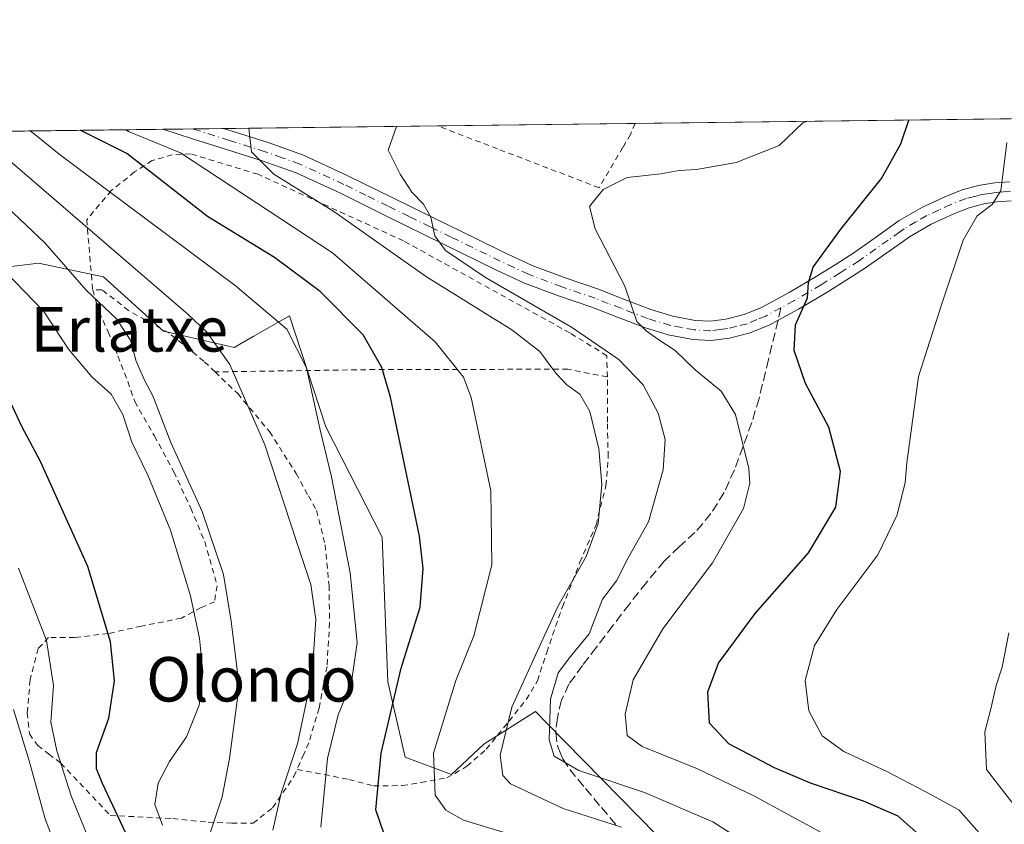
# Model space of a CAD drawing. Units: metres. Extents: x 583093 to 586514, y 4768265 to 4770621.
# Drawn here: x 584869 to 585046, y 4770476 to 4770621 of the extents above; entities that cross this region are included whole.
import ezdxf
from ezdxf.enums import TextEntityAlignment as Align

# ---------------------------------------------------------------- set-up
doc = ezdxf.new("R2010")
doc.units = ezdxf.units.M
doc.header["$MEASUREMENT"] = 0
for name, pattern in [('DGN Style 2', [1.6480167562047852, 0.988810053722871, -0.6592067024819142]), ('DGN Style 3', [2.307223458686699, 1.648016756204785, -0.6592067024819142]), ('DGN Style 4', [2.6384748266838614, 1.318413404963828, -0.6592067024819142, 0.001648016756204785, -0.6592067024819142])]:
    doc.linetypes.add(name, pattern=pattern)
for name, color, linetype, lineweight in [('Alambrada', 7, 'DGN Style 2', 0), ('Arbolado forestal CxS', 92, 'Continuous', 0), ('Comarca CxS', 21, 'Continuous', 0), ('Comunidad Autónoma CxS', 142, 'Continuous', 0), ('Curva de nivel maestra', 30, 'Continuous', 30), ('Curva de nivel normal', 30, 'Continuous', 0), ('Municipio CxS', 4, 'Continuous', 0), ('Pista pavimentada Cxs', 135, 'Continuous', 0), ('Pista pavimentada eje', 135, 'DGN Style 4', 0), ('Prado CxS', 92, 'Continuous', 0), ('Provincia CxS', 1, 'Continuous', 0), ('Senda', 7, 'DGN Style 3', 0), ('Senda no paivmentada conexión', 7, 'DGN Style 3', 0), ('Texto cartográfico', 7, 'Continuous', 0)]:
    doc.layers.add(name, color=color, linetype=linetype, lineweight=lineweight)
doc.styles.add('Style-Arial', font='txt')

# ---------------------------------------------------------------- blocks, each defined once
blk = doc.blocks.new('*U11')
at = {"layer": 'Prado CxS', "color": 92, "linetype": 'Continuous', "lineweight": 0}
for points in [[(584983.2368999999, 4770474.314300001, 513.9131999999954), (584963.4370999997, 4770494.4769, 511.5629999999946), (584961.4379000004, 4770496.512700001, 513.3264999999956), (584952.1612999998, 4770490.6983, 517.3457000000053), (584946.3328999998, 4770485.201900001, 519.0988000000071), (584937.9971000003, 4770488.324100001, 524.1144999999962), (584934.8731000006, 4770501.860300001, 527.6637999999948), (584933.8315000003, 4770527.890699999, 528.340200000006), (584923.7127, 4770547.697899999, 530.3142999999982), (584917.2138999999, 4770567.644300001, 529.546100000007), (584910.6845000006, 4770563.944300001, 532.8699999999953), (584907.2111000001, 4770561.976299999, 534.380799999999), (584894.5094999997, 4770564.9077, 538.1613000000071), (584883.7616999998, 4770574.678099999, 537.9660000000003), (584872.0367000002, 4770577.121300001, 542.6012000000047), (584856.4035, 4770575.167300001, 549.2013000000006)], [(584793.2489, 4770599.911499999, 550.7798000000039), (585449.1919, 4770608.0362, 482.9125000000058)]]:
    blk.add_polyline3d(points, dxfattribs=at)
blk = doc.blocks.new('*U14')
at = {"layer": 'Pista pavimentada Cxs', "color": 135, "linetype": 'Continuous', "lineweight": 0}
blk.add_polyline3d([(585046.9501, 4770588.3201, 494.6052000000054), (585044.4501, 4770588.120100001, 494.8935999999958), (585042.0701000001, 4770587.7601, 495.1515000000073), (585039.4101, 4770587.0601, 495.4900999999954), (585036.7801000001, 4770586.0601, 495.8463000000047), (585032.6101000002, 4770584.120100001, 496.5095000000001), (585028.6700999998, 4770581.850099999, 499.3969999999972), (585027.0100999996, 4770580.6601, 500.1609999999928), (585020.5800999999, 4770576.120100001, 500.4845999999961), (585017.1401000004, 4770573.9101, 499.6738000000041), (585013.6901000004, 4770571.7601, 499.1184999999969), (585008.7401000002, 4770568.850099999, 500.0592000000034), (585005.0500999996, 4770566.850099999, 501.0060999999987), (585003.5701000001, 4770566.050100001, 501.4026000000013), (585000.0201000003, 4770564.590100001, 502.0957000000053), (584996.2901, 4770563.6501, 502.6554000000033), (584993.0401, 4770563.2401, 503.1790000000037), (584989.7500999998, 4770563.4101, 504.0335999999952), (584985.3101000004, 4770564.2501, 505.2284999999974), (584981.0301000001, 4770565.520099999, 506.1013999999996), (584976.2001, 4770567.390100001, 506.7600999999996), (584971.5900999998, 4770569.1801, 507.6855000000069), (584965.5900999998, 4770571.2301, 508.4502999999968), (584959.4801000003, 4770573.530099999, 509.2056000000011), (584954.3101000004, 4770575.940099999, 509.7611999999936), (584941.7200999996, 4770582.110099999, 511.1266999999935), (584934.1501000002, 4770585.8101, 512.9082999999955), (584926.2200999996, 4770589.720100001, 514.1564000000071), (584918.3800999997, 4770593.3201, 514.6258999999991), (584912.2600999996, 4770595.5101, 515.7989999999991), (584905.8800999997, 4770597.520099999, 516.8543999999965), (584899.5500999996, 4770599.5101, 520.3757999999943), (584894.4001000002, 4770601.1601, 528.8246999999974), (584894.3871999999, 4770601.164200001, 528.8515000000043), (584905.3300999999, 4770601.300100001, 516.3842000000004), (584906.9101, 4770600.800100001, 515.8977000000014), (584913.3501000004, 4770598.770099999, 514.6154999999999), (584919.6801000005, 4770596.5101, 513.7026000000042), (584927.7001, 4770592.8301, 513.1279999999971), (584935.6700999998, 4770588.890100001, 512.7926000000007), (584943.2301000003, 4770585.190099999, 510.0323000000063), (584950.7901, 4770581.5001, 509.0641999999935), (584955.7901, 4770579.050100001, 508.3913999999932), (584960.8201000001, 4770576.700099999, 507.8506000000052), (584966.7500999998, 4770574.470100001, 507.0546999999933), (584972.7701000003, 4770572.4101, 506.0645999999979), (584977.4501, 4770570.600099999, 505.5693000000028), (584982.1501000002, 4770568.780099999, 504.6872000000003), (584986.1201, 4770567.600099999, 503.9841000000015), (584990.1601, 4770566.8301, 503.3962999999931), (584992.9101, 4770566.690099999, 502.9238000000041), (584995.6501000002, 4770567.030099999, 502.4902000000002), (584998.9401000004, 4770567.870100001, 501.9658000000054), (585002.1001000004, 4770569.1601, 501.4704000000056), (585007.0500999996, 4770571.840100001, 500.5696999999927), (585011.9101, 4770574.700099999, 500.1836999999941), (585015.3000999996, 4770576.8101, 501.7090000000026), (585018.6601, 4770578.970100001, 504.8815999999933), (585022.7401000002, 4770581.850099999, 507.5065000000032), (585026.8201000001, 4770584.7501, 501.8588000000018), (585031.0301000001, 4770587.170100001, 497.9833000000072), (585035.4401000004, 4770589.2301, 496.8227999999945), (585038.3501000004, 4770590.340100001, 495.9961000000039), (585041.3800999997, 4770591.130100001, 495.764599999995), (585044.0601000004, 4770591.530099999, 495.5123000000021), (585046.7500999998, 4770591.7501, 495.1956000000064)], dxfattribs=at)

msp = doc.modelspace()

# ---------------------------------------------------------------- linework, layer by layer
at = {"layer": 'Alambrada', "color": 7, "linetype": 'DGN Style 2', "lineweight": 0}
for points in [[(584979.3387000002, 4770602.216499999, 513.4856), (584978.5100999996, 4770600.2501, 511.9401000000071), (584977.1501000002, 4770597.9301, 509.741599999994), (584972.8701, 4770590.670100001, 505.6524999999965), (584954.6001000004, 4770597.6501, 508.0972000000039), (584943.8093999998, 4770601.7764, 510.5981999999931)], [(584974.3501000004, 4770556.6601, 513.0383000000002), (584974.2600999996, 4770560.4801, 511.0837999999931), (584967.5900999998, 4770564.590100001, 511.6070000000037), (584937.6901000004, 4770581.120100001, 513.3895000000048), (584911.5301000001, 4770593.0801, 517.165399999998), (584899.3701, 4770596.770099999, 521.3362000000052), (584896.1201, 4770596.590100001, 526.3659000000043), (584892.5100999996, 4770595.530099999, 533.780700000003), (584889.3201000001, 4770593.5001, 541.1536000000051), (584885.1401000004, 4770590.1601, 547.3554000000004), (584880.7301000003, 4770584.9101, 545.2433000000019), (584881.8000999996, 4770572.300100001, 550.3772999999928)], [(584881.8000999996, 4770572.300100001, 550.3772999999928), (584882.9801000003, 4770568.300100001, 547.6950999999972), (584884.5800999999, 4770564.770099999, 548.1921000000002), (584886.3300999999, 4770560.440099999, 550.6399999999994), (584888.1300999997, 4770555.840100001, 555.9516000000004), (584889.3501000004, 4770552.2301, 559.5647999999928), (584892.8901000004, 4770546.0701, 566.3919000000024), (584896.3901000004, 4770539.590100001, 566.9808000000048), (584899.4200999998, 4770533.110099999, 564.9198000000034), (584901.9501, 4770527.0801, 565.8653999999951), (584904.1901000004, 4770519.130100001, 566.8335999999981), (584903.7001, 4770516.270099999, 566.8647999999957), (584901.2901, 4770515.210100001, 568.7186999999976), (584897.7500999998, 4770513.3101, 571.6971000000049), (584890.5500999996, 4770511.9001, 574.8934000000008), (584884.5701000001, 4770510.540100001, 575.7397000000057), (584878.5500999996, 4770509.840100001, 576.1778999999951), (584873.8800999997, 4770509.840100001, 575.8871999999974), (584871.9801000003, 4770507.840100001, 573.4709000000003), (584870.5500999996, 4770502.220100001, 562.5620000000055), (584870.0301000001, 4770496.300100001, 571.8303000000016), (584870.4200999998, 4770492.5101, 571.9360000000015), (584871.9401000004, 4770490.4001, 569.4640999999974), (584873.9200999998, 4770488.9001, 564.6739999999991), (584876.0701000001, 4770487.2401, 560.1122999999934), (584884.9600999998, 4770477.870100001, 561.5442000000039), (584896.1901000004, 4770477.290100001, 559.1125000000029), (584902.5401, 4770476.640100001, 557.4970999999932), (584906.8201000001, 4770476.4901, 549.1123999999982), (584910.6401000004, 4770476.4901, 543.0056999999942), (584914.1601, 4770479.2401, 543.382500000007), (584918.0000999998, 4770484.880100001, 549.2746000000043), (584918.5500999996, 4770486.140100001, 547.9988000000012)], [(584903.8000999996, 4770557.5701, 555.6992000000029), (584901.7801000001, 4770559.4901, 547.7583000000013), (584895.5701000001, 4770564.5101, 539.7483999999968), (584888.2600999996, 4770568.590100001, 541.3717999999935), (584883.4401000004, 4770572.340100001, 548.267399999997), (584881.8000999996, 4770572.300100001, 550.3772999999928)], [(584974.3501000004, 4770556.6601, 513.0383000000002), (584967.2600999996, 4770558.040100001, 516.8249000000069), (584934.2301000003, 4770558.0101, 525.4210000000021), (584903.8000999996, 4770557.5701, 555.6992000000029)], [(584903.8000999996, 4770557.5701, 555.6992000000029), (584907.8901000004, 4770553.6601, 563.3236999999936), (584913.5900999998, 4770546.8301, 550.8678000000073), (584918.3901000004, 4770539.3201, 546.2715000000027), (584920.5800999999, 4770535.290100001, 547.085500000001), (584922.0701000001, 4770532.6501, 548.625199999995), (584923.6001000004, 4770526.5101, 548.9092999999993), (584924.3000999996, 4770519.210100001, 549.1624000000012), (584924.3901000004, 4770512.5101, 547.0766000000004), (584923.9401000004, 4770504.610099999, 547.4269000000058), (584922.5100999996, 4770497.1501, 545.2960000000021), (584920.6601, 4770490.9301, 543.0142000000051), (584919.7600999996, 4770488.880100001, 544.7045000000071), (584918.5500999996, 4770486.140100001, 547.9988000000012)], [(584918.5500999996, 4770486.140100001, 547.9988000000012), (584927.8901000004, 4770484.340100001, 549.4274000000005), (584932.3101000004, 4770483.1601, 535.797200000001), (584937.4801000003, 4770483.2301, 534.4051999999938), (584940.8701, 4770483.790100001, 534.596000000005), (584945.4801000003, 4770484.600099999, 533.3105999999971), (584949.1001000004, 4770486.690099999, 524.5296999999991), (584951.5701000001, 4770488.880100001, 519.0007999999943), (584952.5701000001, 4770489.770099999, 517.9826999999932), (584956.6901000004, 4770494.8101, 515.4002000000038), (584959.7801000001, 4770498.700099999, 516.4254999999976), (584961.7801000001, 4770502.040100001, 515.4051000000036), (584963.4401000004, 4770507.1501, 515.1609999999928), (584966.2600999996, 4770515.3201, 515.6355999999942), (584969.4301000005, 4770523.380100001, 515.8613000000041), (584972.3201000001, 4770530.090100001, 515.7976000000053), (584974.1001000004, 4770537.100099999, 515.3227000000043), (584974.5100999996, 4770542.3101, 515.3803999999947), (584974.3501000004, 4770548.550100001, 515.1956000000064), (584974.3501000004, 4770556.6601, 513.0383000000002)]]:
    msp.add_polyline3d(points, dxfattribs=at)
at = {"layer": 'Arbolado forestal CxS', "color": 92, "linetype": 'Continuous', "lineweight": 0}
msp.add_polyline3d([(584856.4035, 4770575.167300001, 549.2013000000006), (584872.0367000002, 4770577.121300001, 542.6012000000047), (584883.7616999998, 4770574.678099999, 537.9660000000003), (584894.5094999997, 4770564.9077, 538.1613000000071), (584907.2111000001, 4770561.976299999, 534.380799999999), (584910.6845000006, 4770563.944300001, 532.8699999999953), (584917.2138999999, 4770567.644300001, 529.546100000007), (584923.7127, 4770547.697899999, 530.3142999999982), (584933.8315000003, 4770527.890699999, 528.340200000006), (584934.8731000006, 4770501.860300001, 527.6637999999948), (584937.9971000003, 4770488.324100001, 524.1144999999962), (584946.3328999998, 4770485.201900001, 519.0988000000071), (584952.1612999998, 4770490.6983, 517.3457000000053), (584961.4379000004, 4770496.512700001, 513.3264999999956), (584963.4370999997, 4770494.4769, 511.5629999999946), (584983.2368999999, 4770474.314300001, 513.9131999999954)], dxfattribs=at)
msp.add_polyline3d([(584856.4035, 4770575.167300001, 549.2013000000006), (584872.0367000002, 4770577.121300001, 542.6012000000047), (584883.7616999998, 4770574.678099999, 537.9660000000003), (584894.5094999997, 4770564.9077, 538.1613000000071), (584907.2111000001, 4770561.976299999, 534.380799999999), (584910.6845000006, 4770563.944300001, 532.8699999999953), (584917.2138999999, 4770567.644300001, 529.546100000007), (584923.7127, 4770547.697899999, 530.3142999999982), (584933.8315000003, 4770527.890699999, 528.340200000006), (584934.8731000006, 4770501.860300001, 527.6637999999948), (584937.9971000003, 4770488.324100001, 524.1144999999962), (584946.3328999998, 4770485.201900001, 519.0988000000071), (584952.1612999998, 4770490.6983, 517.3457000000053), (584961.4379000004, 4770496.512700001, 513.3264999999956), (584963.4370999997, 4770494.4769, 511.5629999999946), (584983.2368999999, 4770474.314300001, 513.9131999999954)], dxfattribs=at)
at = {"layer": 'Comarca CxS', "color": 21, "linetype": 'Continuous', "lineweight": 0, "flags": 128}
msp.add_lwpolyline([(583477.3870702874, 4770583.61297098), (586484.5200006614, 4770620.859982253), (586513.8800006629, 4768307.349982277), (586388.056723094, 4768305.790537448), (584071.2908300569, 4768277.076704349)], dxfattribs=at)
at = {"layer": 'Comunidad Autónoma CxS', "color": 142, "linetype": 'Continuous', "lineweight": 0, "flags": 128}
msp.add_lwpolyline([(583477.3870702874, 4770583.61297098), (586484.5200006614, 4770620.859982253), (586513.8800006629, 4768307.349982277), (586388.056723094, 4768305.790537448), (584071.2908300569, 4768277.076704349)], dxfattribs=at)
at = {"layer": 'Curva de nivel maestra', "color": 30, "linetype": 'Continuous', "lineweight": 30, "flags": 128}
for points, elevation in [([(585030.4199999999, 4770474.350099999), (585026.6699999999, 4770477.7401), (585020.4000000004, 4770480.420100001), (585010.9000000004, 4770483.6601), (585004.4400000004, 4770486.440099999), (584996.2199999997, 4770490.7301), (584992.7000000002, 4770494.4301), (584992.4400000004, 4770500.0601), (584994.3099999996, 4770505.2401), (585000.9199999999, 4770514.140100001), (585010.5, 4770525.040100001), (585015.4199999999, 4770533.280099999), (585016.2999999998, 4770539.6501), (585014.1600000003, 4770547.640100001), (585009.9800000004, 4770555.4901), (585007.9600000001, 4770561.4001), (585008.1799999997, 4770566.0001), (585010.3700000001, 4770570.860099999), (585010.5099999999, 4770573.6601), (585011.3799999999, 4770576.380100001), (585016.3099999996, 4770583.210100001), (585023.6500000004, 4770592.3101), (585027.1500000004, 4770598.550100001), (585028.5406999998, 4770602.8259)], 500), ([(584934.1799999997, 4770474.690099999), (584932.7400000002, 4770478.840100001), (584933.6799999997, 4770489.040100001), (584937.2800000003, 4770504.350099999), (584940.6799999997, 4770515.280099999), (584941.2400000002, 4770522.2601), (584940.5599999996, 4770528.020099999), (584935.3700000001, 4770553.050100001), (584933.7699999996, 4770558.350099999), (584930.4400000004, 4770564.220100001), (584922.7000000002, 4770572.040100001), (584914.4699999997, 4770578.1501), (584902.4600000001, 4770585.470100001), (584887.9600000001, 4770596.8201), (584879.5288000006, 4770600.9802)], 525), ([(584890.0599999996, 4770469.8101), (584883.5599999996, 4770483.5801), (584882.4900000002, 4770486.2301), (584882.5099999999, 4770489.1801), (584884.6900000004, 4770495.370100001), (584885.7300000004, 4770502.0801), (584885.0199999996, 4770509.040100001), (584880.9299999997, 4770522.620100001), (584872.4199999999, 4770541.440099999), (584869.0700000003, 4770547.7501), (584866.3200000003, 4770553.6601)], 550)]:
    msp.add_lwpolyline(points, dxfattribs=dict(at, elevation=elevation))
at = {"layer": 'Curva de nivel normal', "color": 30, "linetype": 'Continuous', "lineweight": 0, "flags": 128}
for points, elevation in [([(584936.4441999998, 4770601.6852), (584934.9500000002, 4770597.41), (584937.0800000001, 4770593.119999999), (584939.1900000004, 4770589.869999999), (584941.2699999996, 4770587.699999999), (584942.6299999999, 4770585.380000001), (584943.3200000003, 4770582.039999999), (584945.2599999999, 4770579.380000001), (584952.4199999999, 4770574.52), (584967.9299999997, 4770565.600000001), (584976.4100000003, 4770559.800000001), (584980.8099999996, 4770555.24), (584983.5, 4770550.17), (584984.7300000004, 4770545.4), (584984.3799999999, 4770539.939999999), (584981.7699999996, 4770530.619999999), (584978.0599999996, 4770524.039999999), (584976.0099999999, 4770520.039999999), (584973.4800000004, 4770516.710000001), (584971.1100000005, 4770510.470000001), (584967.7400000002, 4770506.41), (584965.5199999996, 4770503.470000001), (584964.1200000001, 4770498.76), (584963.8700000001, 4770491.449999999), (584964.7800000003, 4770488.529999999), (584969.2100000001, 4770485.960000001), (584981.04, 4770481.99), (584993.3499999996, 4770476.699999999), (585004.7800000003, 4770469.42)], 510), ([(585013.0599999996, 4770474.680000001), (585000.6799999997, 4770481.390000001), (584990.5800000001, 4770486.220000001), (584980.6200000001, 4770490.25), (584977.9299999997, 4770492.24), (584977.5499999998, 4770496.039999999), (584979.0199999996, 4770502.220000001), (584984.3399999999, 4770511.41), (584993.2599999999, 4770523.25), (584998.8300000001, 4770533.039999999), (584999.9600000001, 4770537.57), (584999.7999999998, 4770540.180000001), (584997.4100000003, 4770549.9), (584994.79, 4770554.100000001), (584990.1500000004, 4770557.930000001), (584986.54, 4770561.390000001), (584983.4100000003, 4770563.449999999), (584981.3399999999, 4770564.960000001), (584979.6299999999, 4770566.65), (584977.5199999996, 4770572.970000001), (584972.1500000004, 4770583.26), (584971.1200000001, 4770587.27), (584973.5800000001, 4770590.350000001), (584977.9299999997, 4770592.5), (584983.9500000002, 4770593.189999999), (584987.2599999999, 4770593.779999999), (584990.3700000001, 4770593.92), (584997.54, 4770595.180000001), (585005.2199999997, 4770598.279999999), (585009.5199999996, 4770602.32), (585010.3575999998, 4770602.6008)], 505), ([(584922.8399999999, 4770475.779999999), (584924.0499999998, 4770488.100000001), (584925.9400000004, 4770495.970000001), (584928.3200000003, 4770501.84), (584929.3600000005, 4770508.949999999), (584928.0999999996, 4770521.439999999), (584924.7300000004, 4770538.710000001), (584922.6500000004, 4770547.380000001), (584920.2599999999, 4770558.32), (584916.7400000002, 4770565.24), (584907.4100000003, 4770573.100000001), (584875.75, 4770596.67), (584870.9699999997, 4770600.619999999), (584870.4968999998, 4770600.8682)], 530), ([(584956.2000000002, 4770474.680000001), (584948.4699999997, 4770477.01), (584945.2999999998, 4770478.83), (584943.4100000003, 4770481.49), (584943.0800000001, 4770489.08), (584947.1100000005, 4770502.109999999), (584950.3200000003, 4770510.16), (584953.5999999996, 4770522.92), (584953.4000000004, 4770536.180000001), (584949.8799999999, 4770552.980000001), (584948.5099999999, 4770556.619999999), (584943.3799999999, 4770562.99), (584924.9100000003, 4770578.939999999), (584897.6100000005, 4770596.939999999), (584888.2599999999, 4770600.789999999), (584887.7604, 4770601.082000001)], 520), ([(584909.8696999997, 4770601.355900001), (584910.3499999996, 4770597.100000001), (584914.3600000005, 4770593.08), (584925.1799999997, 4770586.4), (584941.8099999996, 4770574.630000001), (584957.1799999997, 4770565.109999999), (584962.2000000002, 4770561.230000001), (584965.0599999996, 4770557.359999999), (584967.0800000001, 4770555.230000001), (584969.4199999999, 4770553.58), (584971.1900000004, 4770550.480000001), (584972.7999999998, 4770543.77), (584973.3700000001, 4770537.32), (584972.7000000002, 4770530.32), (584970.5599999996, 4770524.42), (584965.4600000001, 4770515.41), (584961.0999999996, 4770505.859999999), (584957.1500000004, 4770497.34), (584955.0499999998, 4770488.699999999), (584955.5300000003, 4770485.02), (584956.9600000001, 4770483.539999999), (584966.3799999999, 4770479.09), (584976.8799999999, 4770475.77)], 515), ([(585053.2599999999, 4770456.91), (585044.4299999997, 4770471.08), (585037.5300000003, 4770478.850000001), (585031.4800000004, 4770482.189999999), (585024.5899999999, 4770485.74), (585016.8799999999, 4770489.369999999), (585012.9699999997, 4770492.189999999), (585010.5999999996, 4770496.680000001), (585009.9500000002, 4770502.130000001), (585011.5800000001, 4770508.430000001), (585015.5999999996, 4770514.880000001), (585022.9900000002, 4770524.710000001), (585026.4400000004, 4770531.859999999), (585027.9199999999, 4770537.720000001), (585028.2199999997, 4770541.220000001), (585030.2999999998, 4770556.75), (585034.4699999997, 4770569.609999999), (585038.3499999996, 4770581.26), (585040.8600000005, 4770585.600000001), (585043.5599999996, 4770587.630000001), (585045.0999999996, 4770590.08), (585046.2199999997, 4770598.789999999)], 495), ([(584865.6500000004, 4770596.550000001), (584881.7000000002, 4770582.720000001), (584898.9299999997, 4770567.949999999), (584902.3499999996, 4770564.680000001), (584906.4400000004, 4770558.890000001), (584912.75, 4770544.49), (584918.5700000003, 4770526.720000001), (584921.0099999999, 4770519.380000001), (584921.9299999997, 4770513.09), (584921.25, 4770503.230000001), (584918.6200000001, 4770490.75), (584915.6699999999, 4770481.880000001), (584914.1699999999, 4770475.199999999)], 535), ([(584865.2800000003, 4770588.279999999), (584873.1799999997, 4770580.779999999), (584880.6500000004, 4770572.230000001), (584886.1100000005, 4770567.119999999), (584888.6200000001, 4770563.27), (584889.5999999996, 4770559.470000001), (584891.0999999996, 4770556.08), (584892.5999999996, 4770553.289999999), (584895.8700000001, 4770544.880000001), (584901.5, 4770532.51), (584905.2999999998, 4770521.17), (584906.6799999997, 4770512.800000001), (584908.1200000001, 4770501.140000001), (584906.4100000003, 4770488.08), (584905.0700000003, 4770481.230000001), (584902.9600000001, 4770474.92)], 540), ([(584894.3300000001, 4770476.109999999), (584893, 4770479.800000001), (584893.5800000001, 4770483.66), (584895.6100000005, 4770487.550000001), (584898.6799999997, 4770492), (584900.9400000004, 4770497.699999999), (584901.5800000001, 4770503.67), (584901.0300000003, 4770509.640000001), (584899.4100000003, 4770517.34), (584895.79, 4770529.15), (584891.7300000004, 4770539), (584888.8499999996, 4770544.949999999), (584887.2300000004, 4770549.92), (584885.1100000005, 4770553.539999999), (584881.6500000004, 4770556.67), (584877.4699999997, 4770561.67), (584873.0300000003, 4770568.439999999), (584864.4000000004, 4770577.26)], 545), ([(584884.1600000003, 4770466.029999999), (584877.9000000004, 4770481.380000001), (584875.3700000001, 4770489.49), (584874.29, 4770494.630000001), (584874.75, 4770501.210000001), (584873.5, 4770509.32), (584868.4800000004, 4770522.279999999)], 555), ([(585046.54, 4770510.66), (585045.3499999996, 4770504.529999999), (585044.2699999996, 4770501.199999999), (585043.2999999998, 4770496.99), (585042.2100000001, 4770492.869999999), (585042.54, 4770486.109999999), (585047.6799999997, 4770479.460000001)], 490), ([(584974.7400000002, 4770304.460000001), (584969.7000000002, 4770308.59), (584965.3300000001, 4770314.16), (584961.7699999996, 4770321.34), (584960.2199999997, 4770327.350000001), (584960.7000000002, 4770333.350000001), (584962.7400000002, 4770344.25), (584961.9400000004, 4770354.26), (584957.0099999999, 4770372.66), (584952.4600000001, 4770383.779999999), (584949.2300000004, 4770389.220000001), (584946.4000000004, 4770394.060000001), (584938.3499999996, 4770402.34), (584922.4000000004, 4770418.199999999), (584903.9299999997, 4770432.49), (584888.9800000004, 4770445.24), (584883.0800000001, 4770452.970000001), (584880.5899999999, 4770457.960000001), (584873.2300000004, 4770477.24), (584870.3899999997, 4770487.680000001), (584867.5700000003, 4770496.92)], 560)]:
    msp.add_lwpolyline(points, dxfattribs=dict(at, elevation=elevation))
at = {"layer": 'Municipio CxS', "color": 4, "linetype": 'Continuous', "lineweight": 0, "flags": 128}
msp.add_lwpolyline([(583477.3870702874, 4770583.61297098), (586484.5200006614, 4770620.859982253), (586513.8800006629, 4768307.349982277)], dxfattribs=at)
at = {"layer": 'Pista pavimentada Cxs', "color": 135, "linetype": 'Continuous', "lineweight": 0, "extrusion": (0.7514746318874843, 0.00931205531807393, 0.6596962659097921), "elevation": 484306.2775586528, "flags": 128}
msp.add_lwpolyline([(4762987.647907645, -424421.1201644258), (4762987.647907645, -424437.7090716115)], dxfattribs=at)
at = {"layer": 'Pista pavimentada Cxs', "color": 135, "linetype": 'Continuous', "lineweight": 0}
for points in [[(585046.9501, 4770588.3201, 494.6052000000054), (585044.4501, 4770588.120100001, 494.8935999999958), (585042.0701000001, 4770587.7601, 495.1515000000073), (585039.4101, 4770587.0601, 495.4900999999954), (585036.7801000001, 4770586.0601, 495.8463000000047), (585032.6101000002, 4770584.120100001, 496.5095000000001), (585028.6700999998, 4770581.850099999, 499.3969999999972), (585027.0100999996, 4770580.6601, 500.1609999999928), (585020.5800999999, 4770576.120100001, 500.4845999999961), (585017.1401000004, 4770573.9101, 499.6738000000041), (585013.6901000004, 4770571.7601, 499.1184999999969), (585008.7401000002, 4770568.850099999, 500.0592000000034), (585005.0500999996, 4770566.850099999, 501.0060999999987), (585003.5701000001, 4770566.050100001, 501.4026000000013), (585000.0201000003, 4770564.590100001, 502.0957000000053), (584996.2901, 4770563.6501, 502.6554000000033), (584993.0401, 4770563.2401, 503.1790000000037), (584989.7500999998, 4770563.4101, 504.0335999999952), (584985.3101000004, 4770564.2501, 505.2284999999974), (584981.0301000001, 4770565.520099999, 506.1013999999996), (584976.2001, 4770567.390100001, 506.7600999999996), (584971.5900999998, 4770569.1801, 507.6855000000069), (584965.5900999998, 4770571.2301, 508.4502999999968), (584959.4801000003, 4770573.530099999, 509.2056000000011), (584954.3101000004, 4770575.940099999, 509.7611999999936), (584941.7200999996, 4770582.110099999, 511.1266999999935), (584934.1501000002, 4770585.8101, 512.9082999999955), (584926.2200999996, 4770589.720100001, 514.1564000000071), (584918.3800999997, 4770593.3201, 514.6258999999991), (584912.2600999996, 4770595.5101, 515.7989999999991), (584905.8800999997, 4770597.520099999, 516.8543999999965), (584899.5500999996, 4770599.5101, 520.3757999999943), (584894.4001000002, 4770601.1601, 528.8246999999974), (584894.3872999996, 4770601.164200001, 528.8512999999948)], [(584905.3300999999, 4770601.299799999, 516.3842000000004), (584906.9101, 4770600.800100001, 515.8977000000014), (584913.3501000004, 4770598.770099999, 514.6154999999999), (584919.6801000005, 4770596.5101, 513.7026000000042), (584927.7001, 4770592.8301, 513.1279999999971), (584935.6700999998, 4770588.890100001, 512.7926000000007), (584943.2301000003, 4770585.190099999, 510.0323000000063), (584950.7901, 4770581.5001, 509.0641999999935), (584955.7901, 4770579.050100001, 508.3913999999932), (584960.8201000001, 4770576.700099999, 507.8506000000052), (584966.7500999998, 4770574.470100001, 507.0546999999933), (584972.7701000003, 4770572.4101, 506.0645999999979), (584977.4501, 4770570.600099999, 505.5693000000028), (584982.1501000002, 4770568.780099999, 504.6872000000003), (584986.1201, 4770567.600099999, 503.9841000000015), (584990.1601, 4770566.8301, 503.3962999999931)], [(584990.1601, 4770566.8301, 503.3962999999931), (584992.9101, 4770566.690099999, 502.9238000000041), (584995.6501000002, 4770567.030099999, 502.4902000000002), (584998.9401000004, 4770567.870100001, 501.9658000000054), (585002.1001000004, 4770569.1601, 501.4704000000056), (585007.0500999996, 4770571.840100001, 500.5696999999927), (585011.9101, 4770574.700099999, 500.1836999999941), (585015.3000999996, 4770576.8101, 501.7090000000026), (585018.6601, 4770578.970100001, 504.8815999999933), (585022.7401000002, 4770581.850099999, 507.5065000000032), (585026.8201000001, 4770584.7501, 501.8588000000018), (585031.0301000001, 4770587.170100001, 497.9833000000072), (585035.4401000004, 4770589.2301, 496.8227999999945), (585038.3501000004, 4770590.340100001, 495.9961000000039), (585041.3800999997, 4770591.130100001, 495.764599999995), (585044.0601000004, 4770591.530099999, 495.5123000000021), (585046.7500999998, 4770591.7501, 495.1956000000064)]]:
    msp.add_polyline3d(points, dxfattribs=at)
at = {"layer": 'Pista pavimentada eje', "color": 135, "linetype": 'DGN Style 4', "lineweight": 0}
for points in [[(585005.5661000004, 4770569.083100001, 500.8331999999937), (585002.8350999998, 4770567.6051, 501.4328999999998), (585001.2550999997, 4770566.960100001, 501.726800000004), (584999.4801000003, 4770566.2301, 502.0222000000067), (584997.6151000002, 4770565.7601, 502.2976999999955), (584995.9700999996, 4770565.340100001, 502.5731999999989), (584994.6001000004, 4770565.170100001, 502.7917000000016), (584992.9751000004, 4770564.965100001, 503.0515000000014), (584989.9550999999, 4770565.120100001, 503.7041000000027), (584987.7351000002, 4770565.540100001, 504.1267999999982), (584985.7150999998, 4770565.925100001, 504.5642999999982), (584981.5900999998, 4770567.1501, 505.1420999999973), (584976.8251, 4770568.995100001, 506.1125999999931), (584974.5201000003, 4770569.890100001, 506.5489999999991), (584972.1801000005, 4770570.795100001, 506.8430999999982), (584966.1700999998, 4770572.850099999, 507.4499000000069), (584960.1501000002, 4770575.1151, 508.4890000000014), (584957.5651000004, 4770576.3201, 508.6569000000018), (584955.0500999996, 4770577.495100001, 508.7410999999993), (584950.0301000001, 4770579.9551, 509.5776999999944), (584946.2500999998, 4770581.800100001, 509.9804000000004), (584942.4751000004, 4770583.6501, 510.437699999995), (584938.6951000001, 4770585.5001, 511.4875000000029), (584934.9101, 4770587.350099999, 512.090400000001), (584930.9451000001, 4770589.3051, 513.6701999999932), (584926.9600999998, 4770591.2751, 513.4468999999954), (584919.0301000001, 4770594.915100001, 514.1327000000019), (584915.8651000002, 4770596.045100001, 514.6298999999999), (584912.8051000005, 4770597.140100001, 514.9575999999943), (584906.3951000003, 4770599.1601, 516.3672999999981), (584899.8486000003, 4770601.231899999, 519.6772999999957)], [(585046.8501000004, 4770590.0351, 494.9002999999939), (585045.6001000004, 4770589.9351, 495.046199999997), (585044.2550999997, 4770589.825099999, 495.2026999999944), (585043.0651000004, 4770589.645099999, 495.327099999995), (585041.7251000004, 4770589.4451, 495.4676000000036), (585040.3951000003, 4770589.095100001, 495.5939000000071), (585038.8800999997, 4770588.700099999, 495.7568000000028), (585036.1101000002, 4770587.645099999, 496.1637999999948), (585034.0251000002, 4770586.675100001, 496.4649000000064), (585031.8201000001, 4770585.645099999, 497.2333000000072), (585029.8501000004, 4770584.5101, 498.7976000000053), (585027.7451, 4770583.300100001, 500.5599999999977), (585026.9151, 4770582.7051, 501.7262000000047), (585024.8750999998, 4770581.255100001, 503.5766000000004), (585019.6201, 4770577.545100001, 502.1690999999992), (585016.2200999996, 4770575.360099999, 500.8904000000039), (585012.8000999996, 4770573.2301, 499.7060000000056), (585007.8951000003, 4770570.345100001, 500.3742000000057), (585005.5661000004, 4770569.083100001, 500.8331999999937)]]:
    msp.add_polyline3d(points, dxfattribs=at)
at = {"layer": 'Prado CxS', "color": 92, "linetype": 'Continuous', "lineweight": 0, "extrusion": (0.1743409982400602, 0.0021593723334743, 0.9846829710337155), "elevation": 112782.7423910999, "flags": 128}
msp.add_lwpolyline([(4762991.380402222, -633990.8805407934), (4762991.380402222, -634029.9612932607)], dxfattribs=at)
at = {"layer": 'Prado CxS', "color": 92, "linetype": 'Continuous', "lineweight": 0, "extrusion": (0.01331821182296004, 0.0001649726144414621, 0.9999112950746558), "elevation": 9086.73002368772, "flags": 128}
msp.add_lwpolyline([(584885.1463176528, 4770600.342256634), (584920.6786700315, 4770600.78235664)], dxfattribs=at)
at = {"layer": 'Prado CxS', "color": 92, "linetype": 'Continuous', "lineweight": 0, "extrusion": (0.1911912299885642, 0.002368095544540951, 0.9815499506896996), "elevation": 123639.6499998438, "flags": 128}
msp.add_lwpolyline([(4762991.320772436, -632039.1671522339), (4762991.320772436, -632107.9777921815)], dxfattribs=at)
at = {"layer": 'Prado CxS', "color": 92, "linetype": 'Continuous', "lineweight": 0, "extrusion": (0.2984024878978033, 0.003696303950208338, 0.9544329691253909), "elevation": 192663.0300453484, "flags": 128}
msp.add_lwpolyline([(4762990.696751852, -614335.0407662787), (4762990.696751853, -614441.0160020202)], dxfattribs=at)
at = {"layer": 'Prado CxS', "color": 92, "linetype": 'Continuous', "lineweight": 0, "extrusion": (0.27630002783926, 0.003420105776908118, 0.9610653450689496), "elevation": 178421.2371096243, "flags": 128}
msp.add_lwpolyline([(4762996.325373502, -618683.319044038), (4762996.325373501, -618689.0019233519)], dxfattribs=at)
at = {"layer": 'Prado CxS', "color": 92, "linetype": 'Continuous', "lineweight": 0, "extrusion": (0.2505473613664758, 0.003103447076374028, 0.9680993690363304), "elevation": 161851.4947012163, "flags": 128}
msp.add_lwpolyline([(4762990.89367837, -623270.4508269427), (4762990.89367837, -623276.1135932724)], dxfattribs=at)
at = {"layer": 'Prado CxS', "color": 92, "linetype": 'Continuous', "lineweight": 0}
msp.add_polyline3d([(584856.4035, 4770575.167300001, 549.2013000000006), (584872.0367000002, 4770577.121300001, 542.6012000000047), (584883.7616999998, 4770574.678099999, 537.9660000000003), (584894.5094999997, 4770564.9077, 538.1613000000071), (584907.2111000001, 4770561.976299999, 534.380799999999), (584910.6845000006, 4770563.944300001, 532.8699999999953), (584917.2138999999, 4770567.644300001, 529.546100000007), (584923.7127, 4770547.697899999, 530.3142999999982), (584933.8315000003, 4770527.890699999, 528.340200000006), (584934.8731000006, 4770501.860300001, 527.6637999999948), (584937.9971000003, 4770488.324100001, 524.1144999999962), (584946.3328999998, 4770485.201900001, 519.0988000000071), (584952.1612999998, 4770490.6983, 517.3457000000053), (584961.4379000004, 4770496.512700001, 513.3264999999956), (584963.4370999997, 4770494.4769, 511.5629999999946), (584983.2368999999, 4770474.314300001, 513.9131999999954)], dxfattribs=at)
at = {"layer": 'Provincia CxS', "color": 1, "linetype": 'Continuous', "lineweight": 0, "flags": 128}
msp.add_lwpolyline([(583477.3870702874, 4770583.61297098), (586484.5200006614, 4770620.859982253), (586513.8800006629, 4768307.349982277), (586388.056723094, 4768305.790537448), (584071.2908300569, 4768277.076704349)], dxfattribs=at)
at = {"layer": 'Senda', "color": 7, "linetype": 'DGN Style 3', "lineweight": 0}
msp.add_polyline3d([(585005.0500999996, 4770566.850099999, 501.0060999999987), (585003.3400999998, 4770559.8201, 502.0356000000029), (585001.6300999997, 4770552.780099999, 503.304999999993), (585000.3202999998, 4770548.450099999, 504.3303000000015), (584998.7701000003, 4770544.140100001, 505.3053000000073), (584997.2001, 4770539.9901, 506.1811000000016), (584995.3601000002, 4770535.9001, 507.2695999999996), (584992.9901000002, 4770532.1099, 507.1199000000051), (584990.1001000004, 4770528.710100001, 507.4584000000032), (584987.3000999996, 4770526.1699, 507.7638000000007), (584984.5800999999, 4770523.5801, 508.0733999999939), (584981.4101, 4770519.7501, 509.0941000000021), (584978.3202999998, 4770515.850099999, 511.507500000007), (584975.3601000002, 4770511.9901, 510.1729999999953), (584972.4003, 4770508.120100001, 509.3579000000027), (584969.9001000002, 4770504.8301, 513.7709000000032), (584967.4401000004, 4770501.470100001, 519.309500000003), (584966.0800999999, 4770498.550100001, 522.4526000000042), (584965.3601000002, 4770495.390100001, 523.1202000000048), (584965.0601000004, 4770492.7499, 523.084600000002), (584965.4200999998, 4770490.160300001, 521.1561999999976), (584965.9700999996, 4770488.890100001, 520.6368999999977), (584966.3400999998, 4770488.020099999, 520.2260999999999), (584967.6001000004, 4770486.140100001, 523.9045999999944), (584970.4401000004, 4770482.700099999, 528.574099999998), (584973.3000999996, 4770479.2601, 533.1272999999928), (584975.9401000004, 4770476.130100001, 534.7918000000063)], dxfattribs=at)
at = {"layer": 'Senda no paivmentada conexión', "color": 7, "linetype": 'DGN Style 3', "lineweight": 0, "extrusion": (0.01693723611311725, 0.07329621746223723, 0.9971663825754342), "elevation": 360072.4603643646, "flags": 128}
msp.add_lwpolyline([(504090.4401991426, -4766214.618669459), (504090.4401991426, -4766212.320313651)], dxfattribs=at)

# ---------------------------------------------------------------- block references
at = {"layer": 'Pista pavimentada Cxs', "color": 135, "linetype": 'Continuous', "lineweight": 0}
msp.add_blockref('*U14', (0, 0), dxfattribs=at)
at = {"layer": 'Prado CxS', "color": 92, "linetype": 'Continuous', "lineweight": 0}
msp.add_blockref('*U11', (0, 0), dxfattribs=at)

# ---------------------------------------------------------------- texts
at = {"layer": 'Texto cartográfico', "color": 7, "linetype": 'Continuous', "lineweight": 0, "style": 'Style-Arial'}
for s, p in [('Erlatxe', (584888.3959939023, 4770565.220150001)), ('Olondo', (584910.3476939021, 4770502.33015))]:
    msp.add_text(s, height=8, dxfattribs=at).set_placement(p, align=Align.MIDDLE_CENTER)

doc.saveas('drawing.dxf')
